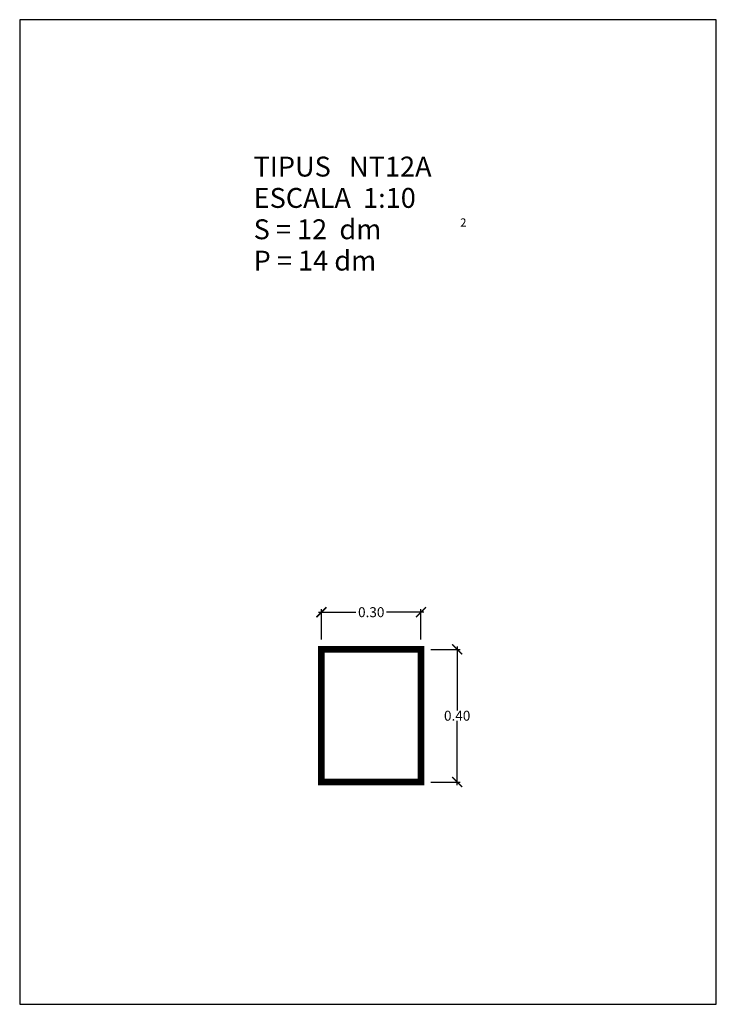
# Model space of a CAD drawing. Units: feet. Extents: x 11.53 to 13.63, y 0 to 2.97.
import ezdxf

# ---------------------------------------------------------------- set-up
doc = ezdxf.new("R2010")
doc.units = ezdxf.units.FT
doc.layers.get('0').update_dxf_attribs({"linetype": 'CONTINUOUS'})
doc.layers.get('Defpoints').update_dxf_attribs({"linetype": 'CONTINUOUS'})
doc.layers.add('GEOMETRIA', color=7, linetype='CONTINUOUS')
doc.styles.add('ROMANC', font='ROMANC', dxfattribs={"height": 0.2})
doc.styles.add('ROMANS', font='romans.shx')
doc.dimstyles.new('acota 1-10', dxfattribs={"dimscale": 0.03, "dimtxt": 1, "dimasz": 1, "dimexe": 0.3, "dimexo": 1, "dimgap": 0.01, "dimtad": 0, "dimtih": 1, "dimtoh": 1, "dimzin": 0, "dimdsep": 46, "dimtxsty": 'ROMANS', "dimblk": 'ARCHTICK', "dimcen": 1, "dimdle": 0.3, "dimclrt": 256, "dimazin": 0, "dimtfac": 1, "dimtofl": 0, "dimtmove": 2, "dimatfit": 3, "dimfxl": 1, "dimtolj": 1, "dimtzin": 0, "dimlwd": -1, "dimlwe": -1, "dimarcsym": 0})

# ---------------------------------------------------------------- blocks, each defined once
blk = doc.blocks.new('_ArchTick')
at = {"color": 0, "linetype": 'ByBlock', "const_width": 0.15}
blk.add_lwpolyline([(-0.5, -0.5), (0.5, 0.5)], dxfattribs=at)
blk = doc.blocks.new('*D3')
at = {"color": 0, "linetype": 'Continuous'}
for p, q in [((12.4373, 1.1005), (12.4373, 1.1918)), ((12.7373, 1.1005), (12.7373, 1.1918)), ((12.4283, 1.1828), (12.5413, 1.1828)), ((12.7463, 1.1828), (12.6333, 1.1828))]:
    blk.add_line(p, q, dxfattribs=at)
at = {"layer": 'Defpoints', "color": 0, "linetype": 'Continuous'}
for p in [(12.7373, 1.1828), (12.4373, 1.0705), (12.7373, 1.0705)]:
    blk.add_point(p, dxfattribs=at)
at = {"color": 0, "linetype": 'Continuous', "xscale": 0.03, "yscale": 0.03, "zscale": 0.03, "rotation": 180}
blk.add_blockref('_ArchTick', (12.4373, 1.1828), dxfattribs=at)
at = {"color": 0, "linetype": 'Continuous', "xscale": 0.03, "yscale": 0.03, "zscale": 0.03}
blk.add_blockref('_ArchTick', (12.7373, 1.1828), dxfattribs=at)
at = {"linetype": 'Continuous', "insert": (12.5873, 1.1828), "char_height": 0.03, "attachment_point": 5, "style": 'ROMANS'}
blk.add_mtext('\\A1;0.30', dxfattribs=at)
blk = doc.blocks.new('*D4')
at = {"color": 0, "linetype": 'Continuous'}
for p, q in [((12.7673, 1.0705), (12.8554, 1.0705)), ((12.8464, 1.0795), (12.8464, 0.8858)), ((12.8464, 0.6615), (12.8464, 0.8552)), ((12.7673, 0.6705), (12.8554, 0.6705))]:
    blk.add_line(p, q, dxfattribs=at)
at = {"layer": 'Defpoints', "color": 0, "linetype": 'Continuous'}
for p in [(12.7373, 1.0705), (12.7373, 0.6705), (12.8464, 0.6705)]:
    blk.add_point(p, dxfattribs=at)
at = {"color": 0, "linetype": 'Continuous', "xscale": 0.03, "yscale": 0.03, "zscale": 0.03}
for p, rotation in [((12.8464, 1.0705), 90), ((12.8464, 0.6705), 270)]:
    blk.add_blockref('_ArchTick', p, dxfattribs=dict(at, rotation=rotation))
at = {"linetype": 'Continuous', "insert": (12.8464, 0.8705), "char_height": 0.03, "attachment_point": 5, "style": 'ROMANS'}
blk.add_mtext('\\A1;0.40', dxfattribs=at)

msp = doc.modelspace()

# ---------------------------------------------------------------- linework, layer by layer
at = {"color": 7, "linetype": 'Continuous', "flags": 128}
msp.add_lwpolyline([(11.5276, 0), (13.6276, 0), (13.6276, 2.97), (11.5276, 2.97)], close=True, dxfattribs=at)
at = {"layer": 'GEOMETRIA', "linetype": 'Continuous', "const_width": 0.02, "flags": 128}
msp.add_lwpolyline([(12.4373, 0.6705), (12.4373, 1.0705), (12.7373, 1.0705), (12.7373, 0.6705)], close=True, dxfattribs=at)

# ---------------------------------------------------------------- texts
at = {"color": 7, "linetype": 'Continuous', "style": 'ROMANC'}
for s, height, p in [('TIPUS   NT12A', 0.06, (12.2328, 2.4969)), ('ESCALA  1:10', 0.06, (12.2328, 2.4024)), ('S = 12  dm', 0.06, (12.2328, 2.3078)), ('2', 0.025, (12.8553, 2.3457)), ('P = 14 dm', 0.06, (12.2328, 2.2133))]:
    msp.add_text(s, height=height, dxfattribs=at).set_placement(p)

# ---------------------------------------------------------------- dimensions: what is measured, and where the dimension line sits
at = {"linetype": 'Continuous'}
dim = msp.add_linear_dim(base=(12.7373, 1.1828), p1=(12.4373, 1.0705), p2=(12.7373, 1.0705), dimstyle='acota 1-10', dxfattribs=at)
dim.commit()
dim.dimension.update_dxf_attribs({"geometry": '*D3', "text_midpoint": (12.5873, 1.1828)})
dim = msp.add_linear_dim(base=(12.8464, 0.6705), p1=(12.7373, 1.0705), p2=(12.7373, 0.6705), angle=90, dimstyle='acota 1-10', dxfattribs=at)
dim.commit()
dim.dimension.update_dxf_attribs({"geometry": '*D4', "text_midpoint": (12.8464, 0.8705)})

doc.saveas('drawing.dxf')
